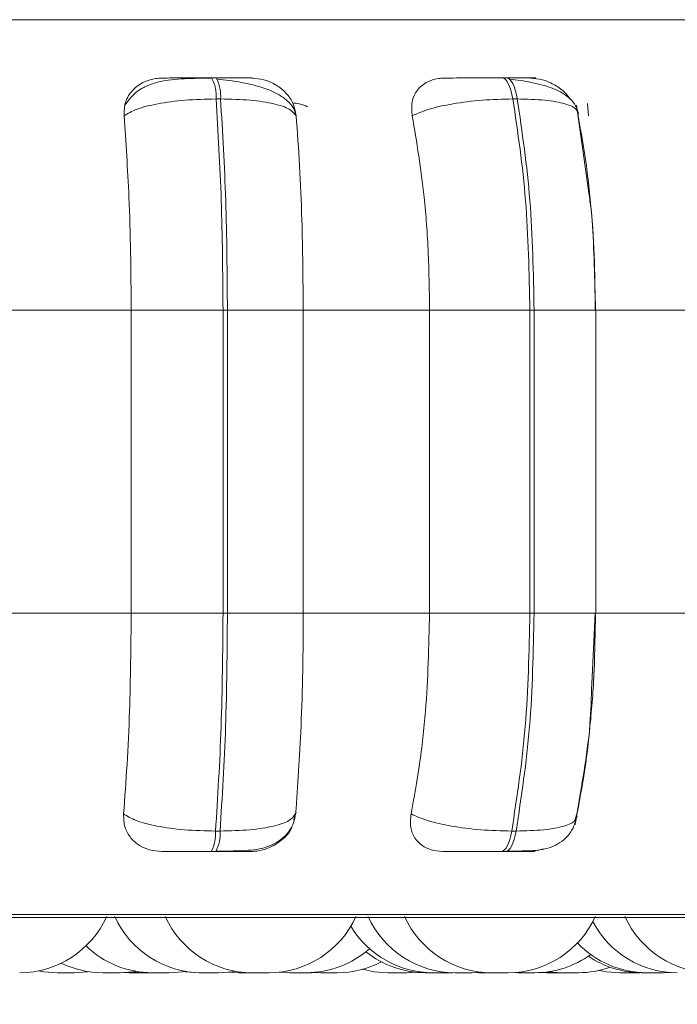
# Model space of a CAD drawing. Units: millimetres. Extents: x 470 to 882, y 3 to 283.
# Drawn here: x 802 to 803, y 74 to 75 of the extents above; entities that cross this region are included whole.
import ezdxf

# ---------------------------------------------------------------- set-up
doc = ezdxf.new("R2010")
doc.units = ezdxf.units.MM
doc.header["$PDSIZE"] = -1
doc.layers.add('DIMENSIONS', color=7, linetype='Continuous')
doc.styles.get("Standard").update_dxf_attribs({"font": 'arial.ttf'})
doc.dimstyles.new('ISO-25 - ab', dxfattribs={"dimtxt": 3, "dimasz": 2.5, "dimexe": 1.25, "dimexo": 0.625, "dimtad": 1, "dimdec": 0, "dimlfac": 25, "dimrnd": 5, "dimzin": 1, "dimtxsty": 'Standard', "dimcen": 2.5, "dimadec": 0, "dimazin": 0, "dimtfac": 1, "dimtdec": 0, "dimtmove": 0, "dimatfit": 3, "dimfxl": 1, "dimlwd": 15, "dimlwe": 15, "dimarcsym": 0})

# ---------------------------------------------------------------- blocks, each defined once
blk = doc.blocks.new('*D63')
at = {"layer": 'Defpoints', "color": 0, "lineweight": 15, "transparency": 16777216}
for p in [(802.37377, 75.31462), (847.26884, 75.31462), (847.26884, 62.5975)]:
    blk.add_point(p, dxfattribs=at)
at = {"layer": 'DIMENSIONS', "color": 0, "lineweight": 15, "transparency": 16777216}
for p, q in [((802.37377, 74.68962), (802.37377, 61.3475)), ((847.26884, 74.68962), (847.26884, 61.3475)), ((804.87377, 62.5975), (844.76884, 62.5975))]:
    blk.add_line(p, q, dxfattribs=at)
for points in [[(804.87377, 63.01417), (804.87377, 62.18084), (802.37377, 62.5975)], [(844.76884, 63.01417), (844.76884, 62.18084), (847.26884, 62.5975)]]:
    blk.add_solid(points, dxfattribs=at)
at = {"layer": 'DIMENSIONS', "color": 0, "lineweight": 15, "transparency": 16777216, "insert": (824.82131, 65.14508), "char_height": 3, "attachment_point": 5}
blk.add_mtext('1120 [44,2"]', dxfattribs=at)

msp = doc.modelspace()

# ---------------------------------------------------------------- linework, layer by layer
at = {"color": 8, "linetype": 'Continuous', "lineweight": 15}
for p, q in [((800.95547, 75.22167), (803.62768, 75.22167)), ((802.89293, 74.95346), (802.94975, 74.95346)), ((802.89293, 74.67346), (802.94975, 74.67346)), ((800.97213, 74.39511), (803.61373, 74.39511))]:
    msp.add_line(p, q, dxfattribs=at)
at = {"color": 7, "linetype": 'Continuous', "lineweight": 15}
for p, q in [((802.59935, 75.16793), (802.59517, 75.16793)), ((802.86743, 75.16793), (802.8634, 75.16793)), ((802.60344, 75.14845), (802.59926, 75.14845)), ((802.87738, 75.14845), (802.87335, 75.14845)), ((802.94209, 75.14427), (802.94319, 75.13292)), ((802.94373, 75.05965), (802.93196, 75.14269)), ((802.40185, 74.95346), (802.52095, 74.95346)), ((802.52095, 74.95346), (802.60573, 74.95346)), ((802.52095, 74.67346), (802.52095, 74.95346)), ((802.60573, 74.67346), (802.60573, 74.95346)), ((802.60573, 74.95346), (802.6098, 74.95346)), ((802.6098, 74.95346), (802.67981, 74.95346)), ((802.6098, 74.95346), (802.6098, 74.67346)), ((802.67981, 74.95346), (802.79643, 74.95346)), ((802.67981, 74.95346), (802.67981, 74.67346)), ((802.79643, 74.95346), (802.889, 74.95346)), ((802.79643, 74.67346), (802.79643, 74.95346)), ((802.889, 74.67346), (802.889, 74.95346)), ((802.889, 74.95346), (802.89293, 74.95346)), ((802.89293, 74.95346), (802.89293, 74.67346)), ((802.94957, 74.95346), (803.06017, 74.95346)), ((802.94975, 74.67346), (802.94975, 74.95346)), ((802.40185, 74.67346), (802.52095, 74.67346)), ((802.52095, 74.67346), (802.60573, 74.67346)), ((802.60573, 74.67346), (802.6098, 74.67346)), ((802.6098, 74.67346), (802.67981, 74.67346)), ((802.67981, 74.67346), (802.79643, 74.67346)), ((802.79643, 74.67346), (802.889, 74.67346)), ((802.889, 74.67346), (802.89293, 74.67346)), ((802.94617, 74.60835), (802.94922, 74.67346)), ((802.94957, 74.67346), (803.06017, 74.67346)), ((802.67276, 74.48815), (802.6711, 74.48254)), ((802.93242, 74.48815), (802.93113, 74.48419)), ((802.59881, 74.47228), (802.60299, 74.47228)), ((802.87225, 74.47228), (802.87629, 74.47228)), ((802.59476, 74.45346), (802.59895, 74.45346)), ((802.86242, 74.45346), (802.86646, 74.45346)), ((800.982, 74.3925), (803.838, 74.3925)), ((802.5144, 74.34156), (802.51867, 74.34146)), ((802.52138, 74.34218), (802.53262, 74.34146)), ((802.54723, 74.34146), (802.54788, 74.34146)), ((802.54788, 74.34146), (802.54789, 74.34146)), ((802.61072, 74.34193), (802.61986, 74.34146)), ((802.62502, 74.34146), (802.62536, 74.34146)), ((802.63512, 74.34146), (802.63512, 74.34146)), ((802.65762, 74.34197), (802.66714, 74.34146)), ((802.6862, 74.34146), (802.69101, 74.34159)), ((802.68723, 74.34146), (802.68784, 74.34146)), ((802.68782, 74.34146), (802.69182, 74.34155)), ((802.68918, 74.34171), (802.69582, 74.34146)), ((802.71082, 74.34146), (802.71115, 74.34146)), ((802.77319, 74.34146), (802.78298, 74.342)), ((802.77473, 74.34146), (802.77535, 74.34146)), ((802.77532, 74.34146), (802.78404, 74.34189)), ((802.80645, 74.34146), (802.80689, 74.34146)), ((802.80862, 74.34146), (802.81012, 74.34146)), ((802.8148, 74.34146), (802.81744, 74.3415)), ((802.83547, 74.34146), (802.84458, 74.34193)), ((802.83853, 74.34151), (802.84159, 74.34146)), ((802.87358, 74.34157), (802.87808, 74.34146)), ((802.89903, 74.34163), (802.90457, 74.34146)), ((802.90593, 74.34234), (802.91838, 74.34146)), ((802.98767, 74.34146), (802.99009, 74.34149)), ((803.01234, 74.34146), (803.01871, 74.34169))]:
    msp.add_line(p, q, dxfattribs=at)
at = {"color": 7, "linetype": 'Continuous', "lineweight": 15, "flags": 128}
for points in [[(802.87335, 75.14845), (802.8725, 75.15271), (802.87149, 75.15656), (802.87035, 75.15993), (802.8691, 75.16276), (802.86775, 75.165), (802.86633, 75.16663), (802.86485, 75.16761), (802.86336, 75.16793)], [(802.86739, 75.16793), (802.86888, 75.16761), (802.87035, 75.16663), (802.87178, 75.165), (802.87313, 75.16276), (802.87438, 75.15993), (802.87552, 75.15656), (802.87653, 75.15271), (802.87738, 75.14845)], [(802.86242, 74.45346), (802.86388, 74.45378), (802.86532, 74.45473), (802.86672, 74.45631), (802.86804, 74.45848), (802.86927, 74.46121), (802.8704, 74.46445), (802.8714, 74.46816), (802.87225, 74.47228)], [(802.87629, 74.47228), (802.87543, 74.46816), (802.87444, 74.46445), (802.87331, 74.46121), (802.87208, 74.45848), (802.87075, 74.45631), (802.86936, 74.45473), (802.86792, 74.45378), (802.86646, 74.45346)], [(802.43542, 74.34319), (802.44023, 74.34236), (802.45283, 74.34146)], [(802.51013, 74.34146), (802.52273, 74.34236), (802.52529, 74.34277)], [(802.55585, 74.34146), (802.56845, 74.34236), (802.57101, 74.34277)], [(802.56983, 74.34257), (802.5712, 74.34236), (802.5838, 74.34146)], [(802.60157, 74.34146), (802.61417, 74.34236), (802.61713, 74.34284)], [(802.73451, 74.34459), (802.74519, 74.34236), (802.75779, 74.34146)], [(802.95302, 74.34359), (802.95967, 74.34236), (802.97226, 74.34146)], [(802.46823, 74.34146), (802.48083, 74.34236), (802.48148, 74.34246)]]:
    msp.add_lwpolyline(points, dxfattribs=at)
at = {"color": 7, "linetype": 'Continuous', "lineweight": 15}
for centre, radius, start, end in [((802.56556, 75.15151), 0.03384, 354.81255, 29.01432), ((802.56974, 75.15151), 0.03384, 354.81255, 29.01431), ((802.56616, 74.46945), 0.03277, 330.79455, 4.9618), ((802.57035, 74.46945), 0.03277, 330.79454, 4.9618), ((802.41802, 74.42946), 0.088, 270, 335.85226), ((802.58617, 74.42946), 0.088, 204.14774, 270), ((802.63269, 74.42946), 0.088, 204.14774, 270), ((802.6481, 74.42946), 0.088, 270, 335.85226), ((802.82007, 74.42946), 0.088, 204.14774, 270), ((802.85368, 74.42946), 0.088, 204.14774, 270), ((802.86908, 74.42946), 0.088, 270, 335.85226), ((803.02508, 74.42946), 0.088, 207.58239, 270), ((803.05708, 74.42946), 0.088, 204.14774, 270), ((802.7994, 74.42946), 0.088, 210.71996, 270), ((802.54045, 74.42946), 0.088, 225.9209, 270), ((802.68254, 74.42946), 0.088, 270, 311.60149), ((802.79276, 74.42946), 0.088, 231.22775, 270), ((802.99694, 74.42946), 0.088, 223.40736, 270), ((802.89348, 74.42946), 0.088, 270, 306.00351), ((802.99251, 74.42946), 0.088, 235.76201, 270), ((802.49473, 74.42946), 0.088, 244.15874, 270), ((802.71122, 74.42946), 0.088, 270, 297.60047), ((802.93378, 74.42946), 0.088, 270, 289.49234)]:
    msp.add_arc(centre, radius, start, end, dxfattribs=at)
for points, knots in [([(802.51438, 75.13292), (802.51452, 75.13727), (802.51481, 75.14598), (802.5217, 75.15707), (802.53183, 75.16436), (802.54177, 75.16739), (802.54741, 75.16763), (802.54931, 75.16772)], [0, 0, 0, 0, 0.247972, 0.496314, 0.73292, 0.910158, 1, 1, 1, 1]), ([(802.59576, 75.16762), (802.58709, 75.16758), (802.56991, 75.1675), (802.54988, 75.16569), (802.53449, 75.16053), (802.52303, 75.15369), (802.51781, 75.14638), (802.51513, 75.14262)], [0, 0, 0, 0, 0.271541, 0.538049, 0.680823, 0.835849, 1, 1, 1, 1]), ([(802.54931, 75.16772), (802.54991, 75.16774), (802.5511, 75.16779), (802.55914, 75.16785), (802.56824, 75.16789), (802.5765, 75.16791), (802.58565, 75.16792), (802.592, 75.16793), (802.59515, 75.16793)], [0, 0, 0, 0, 0.249946, 0.499272, 0.626637, 0.749893, 0.875921, 1, 1, 1, 1]), ([(802.63217, 75.16772), (802.63309, 75.16774), (802.63493, 75.16779), (802.63048, 75.16785), (802.62374, 75.16789), (802.61685, 75.16791), (802.60866, 75.16792), (802.60242, 75.16793), (802.59933, 75.16793)], [0, 0, 0, 0, 0.249948, 0.499277, 0.626937, 0.749901, 0.876067, 1, 1, 1, 1]), ([(802.67281, 75.13396), (802.67224, 75.13598), (802.6709, 75.1407), (802.66517, 75.14712), (802.65678, 75.15305), (802.64648, 75.15769), (802.63508, 75.16119), (802.62323, 75.16371), (802.61154, 75.1655), (802.60411, 75.16628), (802.60054, 75.16666)], [0, 0, 0, 0, 0.108575, 0.253412, 0.394001, 0.529536, 0.658739, 0.780532, 0.894476, 1, 1, 1, 1]), ([(802.63217, 75.16772), (802.63597, 75.1674), (802.64355, 75.16677), (802.65426, 75.16211), (802.66356, 75.15499), (802.67092, 75.14504), (802.67244, 75.13707), (802.67324, 75.13292)], [0, 0, 0, 0, 0.17776, 0.354822, 0.546328, 0.763534, 1, 1, 1, 1]), ([(802.78046, 75.13292), (802.78007, 75.13727), (802.77928, 75.14598), (802.78445, 75.15707), (802.7932, 75.16436), (802.80237, 75.16739), (802.8078, 75.16763), (802.80962, 75.16772)], [0, 0, 0, 0, 0.247972, 0.496314, 0.73292, 0.910158, 1, 1, 1, 1]), ([(802.80962, 75.16772), (802.81131, 75.16774), (802.81468, 75.16779), (802.82508, 75.16785), (802.83558, 75.16789), (802.84456, 75.16791), (802.85407, 75.16792), (802.86028, 75.16793), (802.86336, 75.16793)], [0, 0, 0, 0, 0.249946, 0.499272, 0.626637, 0.749893, 0.875921, 1, 1, 1, 1]), ([(802.8895, 75.16772), (802.8915, 75.16774), (802.8955, 75.16779), (802.89385, 75.16785), (802.88907, 75.16789), (802.88346, 75.16791), (802.87625, 75.16792), (802.87032, 75.16793), (802.86739, 75.16793)], [0, 0, 0, 0, 0.2499483, 0.4992767, 0.6269368, 0.7499011, 0.8760666, 1, 1, 1, 1]), ([(802.93376, 75.13494), (802.9331, 75.13741), (802.93181, 75.14229), (802.925, 75.15058), (802.91197, 75.15838), (802.89452, 75.16311), (802.88035, 75.16551), (802.87358, 75.16629), (802.87033, 75.16666)], [0, 0, 0, 0, 0.142671, 0.282268, 0.547666, 0.788493, 0.898149, 1, 1, 1, 1]), ([(802.8895, 75.16772), (802.8932, 75.1674), (802.90058, 75.16678), (802.91146, 75.16207), (802.92041, 75.15608), (802.92425, 75.1509), (802.92585, 75.14873)], [0, 0, 0, 0, 0.2598793, 0.5187367, 0.7987127, 1, 1, 1, 1]), ([(802.51438, 75.13292), (802.51791, 75.13503), (802.5251, 75.13934), (802.54491, 75.14427), (802.57052, 75.14776), (802.5896, 75.14822), (802.59926, 75.14845)], [0, 0, 0, 0, 0.236569, 0.482311, 0.737989, 1, 1, 1, 1]), ([(802.67324, 75.13292), (802.67162, 75.13503), (802.66833, 75.13934), (802.65341, 75.14427), (802.63145, 75.14776), (802.61285, 75.14822), (802.60344, 75.14845)], [0, 0, 0, 0, 0.236569, 0.482311, 0.737989, 1, 1, 1, 1]), ([(802.78046, 75.13292), (802.78526, 75.13503), (802.79505, 75.13934), (802.81774, 75.14427), (802.8451, 75.14776), (802.86385, 75.14822), (802.87335, 75.14845)], [0, 0, 0, 0, 0.236569, 0.482311, 0.737989, 1, 1, 1, 1]), ([(802.93359, 75.13292), (802.93344, 75.13503), (802.93312, 75.13934), (802.92234, 75.14427), (802.90384, 75.14776), (802.88627, 75.14822), (802.87738, 75.14845)], [0, 0, 0, 0, 0.2365687, 0.482311, 0.737989, 1, 1, 1, 1]), ([(802.52095, 74.95346), (802.52084, 74.97115), (802.52063, 75.00653), (802.51876, 75.06863), (802.51605, 75.10849), (802.51438, 75.13292)], [0, 0, 0, 0, 0.279107, 0.558214, 1, 1, 1, 1]), ([(802.67324, 75.13292), (802.67434, 75.11777), (802.67654, 75.08747), (802.67914, 75.02729), (802.67955, 74.98151), (802.67981, 74.95346)], [0, 0, 0, 0, 0.279282, 0.558467, 1, 1, 1, 1]), ([(802.79643, 74.95346), (802.79617, 74.97115), (802.79566, 75.00653), (802.79112, 75.06863), (802.78451, 75.10849), (802.78046, 75.13292)], [0, 0, 0, 0, 0.279107, 0.558214, 1, 1, 1, 1]), ([(802.93359, 75.13292), (802.93626, 75.11777), (802.9416, 75.08747), (802.94793, 75.02729), (802.94895, 74.98151), (802.94957, 74.95346)], [0, 0, 0, 0, 0.2792819, 0.5584668, 1, 1, 1, 1]), ([(802.94922, 74.95346), (802.94902, 74.98779), (802.94879, 75.02485), (802.94407, 75.05726), (802.94373, 75.05965)], [0, 0, 0, 0, 0.92649, 1, 1, 1, 1]), ([(802.5139, 74.48815), (802.51503, 74.50309), (802.5173, 74.53297), (802.52018, 74.59487), (802.52065, 74.64304), (802.52095, 74.67346)], [0, 0, 0, 0, 0.269322, 0.538539, 1, 1, 1, 1]), ([(802.67981, 74.67346), (802.67971, 74.65576), (802.6795, 74.62038), (802.67756, 74.55596), (802.67462, 74.5144), (802.67276, 74.48815)], [0, 0, 0, 0, 0.2691417, 0.538283, 1, 1, 1, 1]), ([(802.77928, 74.48815), (802.78204, 74.50309), (802.78756, 74.53297), (802.79456, 74.59487), (802.79571, 74.64304), (802.79643, 74.67346)], [0, 0, 0, 0, 0.269322, 0.538539, 1, 1, 1, 1]), ([(802.94957, 74.67346), (802.94931, 74.65576), (802.9488, 74.62038), (802.94409, 74.55596), (802.93694, 74.5144), (802.93242, 74.48815)], [0, 0, 0, 0, 0.269142, 0.538283, 1, 1, 1, 1]), ([(802.93067, 74.47797), (802.93635, 74.50784), (802.94409, 74.54855), (802.94573, 74.59578), (802.94617, 74.60835)], [0, 0, 0, 0, 0.7338267, 1, 1, 1, 1]), ([(802.54881, 74.45346), (802.54508, 74.45377), (802.53765, 74.45439), (802.5279, 74.45894), (802.51993, 74.46592), (802.51422, 74.47584), (802.51401, 74.48389), (802.5139, 74.48815)], [0, 0, 0, 0, 0.174699, 0.348623, 0.538305, 0.755976, 1, 1, 1, 1]), ([(802.5139, 74.48815), (802.51739, 74.48601), (802.52454, 74.48163), (802.54423, 74.47659), (802.56988, 74.473), (802.58908, 74.47252), (802.59881, 74.47228)], [0, 0, 0, 0, 0.235264, 0.480708, 0.736689, 1, 1, 1, 1]), ([(802.59954, 74.45376), (802.6079, 74.45379), (802.62405, 74.45384), (802.64078, 74.4555), (802.65368, 74.46035), (802.6628, 74.46688), (802.67035, 74.47664), (802.67219, 74.48514), (802.67312, 74.48943)], [0, 0, 0, 0, 0.249456, 0.482009, 0.602016, 0.72916, 0.863369, 1, 1, 1, 1]), ([(802.67276, 74.48815), (802.67116, 74.48601), (802.66791, 74.48163), (802.65313, 74.47659), (802.63116, 74.473), (802.61247, 74.47252), (802.60299, 74.47228)], [0, 0, 0, 0, 0.2352636, 0.4807075, 0.7366892, 1, 1, 1, 1]), ([(802.80821, 74.45346), (802.80465, 74.45377), (802.79755, 74.45439), (802.78883, 74.45894), (802.78215, 74.46592), (802.77803, 74.47584), (802.77885, 74.48389), (802.77928, 74.48815)], [0, 0, 0, 0, 0.174699, 0.348623, 0.538305, 0.755976, 1, 1, 1, 1]), ([(802.77928, 74.48815), (802.78405, 74.48601), (802.79379, 74.48163), (802.81638, 74.47659), (802.84382, 74.473), (802.86268, 74.47252), (802.87225, 74.47228)], [0, 0, 0, 0, 0.235264, 0.480708, 0.736689, 1, 1, 1, 1]), ([(802.86788, 74.45376), (802.87554, 74.45378), (802.88997, 74.45383), (802.90397, 74.45541), (802.91501, 74.46002), (802.9228, 74.466), (802.92944, 74.47472), (802.93153, 74.48224), (802.93258, 74.48601)], [0, 0, 0, 0, 0.269024, 0.506849, 0.624728, 0.746747, 0.873123, 1, 1, 1, 1]), ([(802.66948, 74.47701), (802.66932, 74.47645), (802.668, 74.47158), (802.6607, 74.46397), (802.64931, 74.45668), (802.63876, 74.45376), (802.63324, 74.45353), (802.63141, 74.45346)], [0, 0, 0, 0, 0.041992, 0.363443, 0.669143, 0.89071, 1, 1, 1, 1]), ([(802.54881, 74.45346), (802.54931, 74.45346), (802.5503, 74.45346), (802.5582, 74.45346), (802.56731, 74.45346), (802.57568, 74.45346), (802.58502, 74.45346), (802.59153, 74.45346), (802.59476, 74.45346)], [0, 0, 0, 0, 0.2500484, 0.4992799, 0.6269583, 0.7499602, 0.876123, 1, 1, 1, 1]), ([(802.59895, 74.45346), (802.60212, 74.45346), (802.60851, 74.45346), (802.61684, 74.45346), (802.62375, 74.45346), (802.6304, 74.45346), (802.63457, 74.45346), (802.63247, 74.45346), (802.63141, 74.45346)], [0, 0, 0, 0, 0.1237429, 0.2500319, 0.3727577, 0.500715, 0.7499494, 1, 1, 1, 1]), ([(802.80821, 74.45346), (802.80983, 74.45346), (802.81307, 74.45346), (802.82342, 74.45346), (802.83401, 74.45346), (802.84315, 74.45346), (802.85289, 74.45346), (802.85926, 74.45346), (802.86242, 74.45346)], [0, 0, 0, 0, 0.2500484, 0.4992799, 0.6269583, 0.7499602, 0.876123, 1, 1, 1, 1]), ([(802.86646, 74.45346), (802.86946, 74.45346), (802.87553, 74.45346), (802.88283, 74.45346), (802.88842, 74.45346), (802.89302, 74.45346), (802.89431, 74.45346), (802.89, 74.45346), (802.88784, 74.45346)], [0, 0, 0, 0, 0.123743, 0.250032, 0.372758, 0.500715, 0.749949, 1, 1, 1, 1]), ([(802.90125, 74.45597), (802.89855, 74.45509), (802.89408, 74.45365), (802.88961, 74.45351), (802.88784, 74.45346)], [0, 0, 0, 0, 0.60445, 1, 1, 1, 1]), ([(802.45283, 74.34146), (802.4529, 74.34146), (802.45301, 74.34146), (802.45382, 74.34146), (802.45498, 74.34146), (802.45663, 74.34146), (802.45842, 74.34146), (802.45951, 74.34146), (802.46092, 74.34146), (802.46261, 74.34146), (802.46446, 74.34146), (802.46527, 74.34146), (802.46568, 74.34146), (802.46578, 74.34146), (802.46651, 74.34146), (802.46776, 74.34146), (802.46806, 74.34146), (802.46822, 74.34146)], [0, 0, 0, 0, 0.107409, 0.171569, 0.235631, 0.350258, 0.437369, 0.472687, 0.490587, 0.617188, 0.681393, 0.745509, 0.746167, 0.750865, 0.763492, 0.872659, 1, 1, 1, 1]), ([(802.49485, 74.34146), (802.49484, 74.34146), (802.49479, 74.34146), (802.49569, 74.34146), (802.49695, 74.34146), (802.49778, 74.34146), (802.49834, 74.34146), (802.49912, 74.34146), (802.50089, 74.34146), (802.50324, 74.34146), (802.50525, 74.34146), (802.5067, 74.34146), (802.50792, 74.34146), (802.50917, 74.34146), (802.51011, 74.34146), (802.51003, 74.34146), (802.51, 74.34146)], [0, 0, 0, 0, 0.064126, 0.188586, 0.251466, 0.314267, 0.316287, 0.33427, 0.428881, 0.549527, 0.618892, 0.685716, 0.750529, 0.81325, 0.938066, 1, 1, 1, 1]), ([(802.51873, 74.34146), (802.51897, 74.34146), (802.51932, 74.34146), (802.52051, 74.34146), (802.52194, 74.34146), (802.5238, 74.34146), (802.52568, 74.34146), (802.52681, 74.34146), (802.52822, 74.34146), (802.53025, 74.34146), (802.5321, 74.34146), (802.53258, 74.34146), (802.53262, 74.34146)], [0, 0, 0, 0, 0.1631591, 0.2455911, 0.3279196, 0.4727548, 0.5874966, 0.6329355, 0.655965, 0.8192663, 0.9826543, 1, 1, 1, 1]), ([(802.52102, 74.34146), (802.52103, 74.34146), (802.52105, 74.34146), (802.52169, 74.34146), (802.52224, 74.34146), (802.52264, 74.34146), (802.52323, 74.34146), (802.52399, 74.34146), (802.52465, 74.34146)], [0, 0, 0, 0, 0.253118, 0.446216, 0.639022, 0.645026, 0.69457, 1, 1, 1, 1]), ([(802.53271, 74.34146), (802.53269, 74.34146), (802.53266, 74.34146), (802.53317, 74.34146), (802.53367, 74.34146), (802.53403, 74.34146), (802.53461, 74.34146), (802.53572, 74.34146), (802.53738, 74.34146), (802.53838, 74.34146), (802.53902, 74.34146), (802.54001, 74.34146), (802.5411, 74.34146), (802.54197, 74.34146), (802.54202, 74.34146)], [0, 0, 0, 0, 0.111668, 0.221808, 0.331783, 0.335207, 0.363467, 0.549628, 0.659758, 0.769744, 0.773182, 0.801458, 0.987589, 1, 1, 1, 1]), ([(802.54057, 74.34146), (802.54056, 74.34146), (802.54051, 74.34146), (802.54141, 74.34146), (802.54267, 74.34146), (802.5435, 74.34146), (802.54406, 74.34146), (802.54484, 74.34146), (802.54661, 74.34146), (802.54896, 74.34146), (802.55097, 74.34146), (802.55242, 74.34146), (802.55364, 74.34146), (802.55489, 74.34146), (802.55583, 74.34146), (802.55575, 74.34146), (802.55572, 74.34146)], [0, 0, 0, 0, 0.064126, 0.188586, 0.251466, 0.314267, 0.316287, 0.33427, 0.428881, 0.549527, 0.618892, 0.685716, 0.750529, 0.81325, 0.938066, 1, 1, 1, 1]), ([(802.58378, 74.34146), (802.58392, 74.34146), (802.5842, 74.34146), (802.58534, 74.34146), (802.58622, 74.34146), (802.58631, 74.34146)], [0, 0, 0, 0, 0.460817, 0.941735, 1, 1, 1, 1]), ([(802.58629, 74.34146), (802.58628, 74.34146), (802.58623, 74.34146), (802.58713, 74.34146), (802.58839, 74.34146), (802.58922, 74.34146), (802.58978, 74.34146), (802.59056, 74.34146), (802.59233, 74.34146), (802.59468, 74.34146), (802.59669, 74.34146), (802.59814, 74.34146), (802.59936, 74.34146), (802.60061, 74.34146), (802.60155, 74.34146), (802.60147, 74.34146), (802.60144, 74.34146)], [0, 0, 0, 0, 0.064126, 0.188586, 0.251466, 0.314267, 0.316287, 0.33427, 0.428881, 0.549527, 0.618892, 0.685716, 0.750529, 0.81325, 0.938066, 1, 1, 1, 1]), ([(802.61995, 74.34146), (802.61993, 74.34146), (802.61989, 74.34146), (802.62041, 74.34146), (802.62091, 74.34146), (802.62127, 74.34146), (802.62185, 74.34146), (802.62296, 74.34146), (802.62462, 74.34146), (802.62562, 74.34146), (802.62626, 74.34146), (802.62725, 74.34146), (802.62878, 74.34146), (802.63057, 74.34146), (802.63147, 74.34146), (802.63201, 74.34146), (802.63283, 74.34146), (802.63429, 74.34146), (802.63483, 74.34146), (802.63512, 74.34146)], [0, 0, 0, 0, 0.067899, 0.13487, 0.20174, 0.203822, 0.221006, 0.334201, 0.401165, 0.468042, 0.470132, 0.487325, 0.600502, 0.667473, 0.734342, 0.736617, 0.754092, 0.867078, 1, 1, 1, 1]), ([(802.63281, 74.34146), (802.6328, 74.34146), (802.63275, 74.34146), (802.63365, 74.34146), (802.63491, 74.34146), (802.63574, 74.34146), (802.6363, 74.34146), (802.63708, 74.34146), (802.63885, 74.34146), (802.6412, 74.34146), (802.64321, 74.34146), (802.64466, 74.34146), (802.64588, 74.34146), (802.64713, 74.34146), (802.64807, 74.34146), (802.64799, 74.34146), (802.64796, 74.34146)], [0, 0, 0, 0, 0.064126, 0.188586, 0.251466, 0.314267, 0.316287, 0.33427, 0.428881, 0.549527, 0.618892, 0.685716, 0.750529, 0.81325, 0.938066, 1, 1, 1, 1]), ([(802.66713, 74.34146), (802.66713, 74.34146), (802.66708, 74.34146), (802.6672, 74.34146), (802.66733, 74.34146), (802.66755, 74.34146), (802.66817, 74.34146), (802.66937, 74.34146), (802.67019, 74.34146), (802.67074, 74.34146), (802.67158, 74.34146), (802.67301, 74.34146), (802.67488, 74.34146), (802.67591, 74.34146), (802.67655, 74.34146), (802.67753, 74.34146), (802.67944, 74.34146), (802.68063, 74.34146), (802.68127, 74.34146)], [0, 0, 0, 0, 0.001951, 0.079094, 0.081497, 0.10132, 0.231906, 0.309167, 0.386311, 0.388718, 0.408547, 0.539123, 0.616383, 0.693527, 0.696151, 0.71631, 0.846656, 1, 1, 1, 1]), ([(802.67138, 74.34146), (802.67183, 74.34146), (802.67237, 74.34146), (802.6733, 74.34146), (802.67344, 74.34146)], [0, 0, 0, 0, 0.848858, 1, 1, 1, 1]), ([(802.68127, 74.34146), (802.68175, 74.34146), (802.68247, 74.34146), (802.68254, 74.34146), (802.68257, 74.34146)], [0, 0, 0, 0, 0.6706364, 1, 1, 1, 1]), ([(802.68136, 74.34146), (802.68179, 74.34146), (802.68271, 74.34146), (802.68392, 74.34146), (802.68491, 74.34146), (802.6859, 74.34146), (802.68608, 74.34146), (802.68621, 74.34146)], [0, 0, 0, 0, 0.1530652, 0.330383, 0.5023663, 0.6687973, 1, 1, 1, 1]), ([(802.69587, 74.34146), (802.69584, 74.34146), (802.69575, 74.34146), (802.69605, 74.34146), (802.69641, 74.34146), (802.6967, 74.34146), (802.69717, 74.34146), (802.69817, 74.34146), (802.69961, 74.34146), (802.70054, 74.34146), (802.70188, 74.34146), (802.70357, 74.34146), (802.70557, 74.34146), (802.70652, 74.34146), (802.707, 74.34146), (802.70713, 74.34146), (802.70801, 74.34146), (802.70963, 74.34146), (802.71041, 74.34146), (802.71082, 74.34146)], [0, 0, 0, 0, 0.024635, 0.094733, 0.164725, 0.166904, 0.184889, 0.303369, 0.38371, 0.422784, 0.443438, 0.581756, 0.651904, 0.721954, 0.722673, 0.727806, 0.741602, 0.860873, 1, 1, 1, 1]), ([(802.75777, 74.34146), (802.7579, 74.34146), (802.75817, 74.34146), (802.75961, 74.34146), (802.76115, 74.34146), (802.76208, 74.34146), (802.7627, 74.34146), (802.76356, 74.34146), (802.76543, 74.34146), (802.76775, 74.34146), (802.76962, 74.34146), (802.77091, 74.34146), (802.77191, 74.34146), (802.77289, 74.34146), (802.77308, 74.34146), (802.7732, 74.34146)], [0, 0, 0, 0, 0.120075, 0.245387, 0.308697, 0.371928, 0.373962, 0.392069, 0.487328, 0.6088, 0.678641, 0.745922, 0.811179, 0.874329, 1, 1, 1, 1]), ([(802.77165, 74.34146), (802.77215, 74.34146), (802.77353, 74.34146), (802.77427, 74.34146), (802.77473, 74.34146)], [0, 0, 0, 0, 0.366062, 1, 1, 1, 1]), ([(802.79275, 74.34146), (802.79274, 74.34146), (802.7927, 74.34146), (802.79282, 74.34146), (802.79295, 74.34146), (802.79317, 74.34146), (802.79379, 74.34146), (802.79499, 74.34146), (802.79581, 74.34146), (802.79635, 74.34146), (802.7972, 74.34146), (802.79862, 74.34146), (802.80027, 74.34146), (802.80104, 74.34146), (802.80131, 74.34146)], [0, 0, 0, 0, 0.002964, 0.120165, 0.123814, 0.153931, 0.352325, 0.469705, 0.586906, 0.590563, 0.620688, 0.819066, 0.936444, 1, 1, 1, 1]), ([(802.79951, 74.34146), (802.79949, 74.34146), (802.79943, 74.34146), (802.79988, 74.34146), (802.80036, 74.34146), (802.80062, 74.34146), (802.80072, 74.34146)], [0, 0, 0, 0, 0.205395, 0.641846, 0.869017, 1, 1, 1, 1]), ([(802.80072, 74.34146), (802.80137, 74.34146), (802.80264, 74.34146), (802.80464, 74.34146), (802.80661, 74.34146), (802.80872, 74.34146), (802.81136, 74.34146), (802.81356, 74.34146), (802.81454, 74.34146), (802.81486, 74.34146), (802.81481, 74.34146), (802.8148, 74.34146)], [0, 0, 0, 0, 0.153752, 0.301181, 0.313421, 0.462154, 0.6154, 0.748626, 0.906129, 0.993361, 1, 1, 1, 1]), ([(802.82006, 74.34146), (802.82012, 74.34146), (802.82023, 74.34146), (802.82067, 74.34146), (802.82088, 74.34146)], [0, 0, 0, 0, 0.501628, 1, 1, 1, 1]), ([(802.82088, 74.34146), (802.82143, 74.34146), (802.82225, 74.34146), (802.82391, 74.34146), (802.82569, 74.34146), (802.8278, 74.34146), (802.8298, 74.34146), (802.83175, 74.34146), (802.83371, 74.34146), (802.8352, 74.34146), (802.83537, 74.34146), (802.83545, 74.34146)], [0, 0, 0, 0, 0.145149, 0.218761, 0.293689, 0.426696, 0.524031, 0.586458, 0.732992, 0.872107, 1, 1, 1, 1]), ([(802.84157, 74.34146), (802.84157, 74.34146), (802.84148, 74.34146), (802.84172, 74.34146), (802.842, 74.34146), (802.84226, 74.34146), (802.84266, 74.34146), (802.84383, 74.34146), (802.84631, 74.34146), (802.84883, 74.34146), (802.85085, 74.34146), (802.85182, 74.34146), (802.85232, 74.34146), (802.85245, 74.34146), (802.85299, 74.34146), (802.85341, 74.34146), (802.85376, 74.34146)], [0, 0, 0, 0, 0.002064, 0.091961, 0.181722, 0.184518, 0.207583, 0.359528, 0.538257, 0.715644, 0.805606, 0.895442, 0.896363, 0.902947, 0.920639, 1, 1, 1, 1]), ([(802.85366, 74.34146), (802.85369, 74.34146), (802.85374, 74.34146), (802.8541, 74.34146), (802.85428, 74.34146)], [0, 0, 0, 0, 0.484647, 1, 1, 1, 1]), ([(802.85428, 74.34146), (802.85477, 74.34146), (802.8555, 74.34146), (802.85717, 74.34146), (802.85898, 74.34146), (802.86103, 74.34146), (802.86294, 74.34146), (802.8648, 74.34146), (802.86656, 74.34146), (802.86785, 74.34146), (802.86883, 74.34146), (802.86897, 74.34146), (802.86905, 74.34146)], [0, 0, 0, 0, 0.141424, 0.212521, 0.301583, 0.428838, 0.50098, 0.573025, 0.706836, 0.789015, 0.863405, 1, 1, 1, 1]), ([(802.87807, 74.34146), (802.87807, 74.34146), (802.87802, 74.34146), (802.87814, 74.34146), (802.87827, 74.34146), (802.87849, 74.34146), (802.87911, 74.34146), (802.88031, 74.34146), (802.88113, 74.34146), (802.88168, 74.34146), (802.88253, 74.34146), (802.88444, 74.34146), (802.88631, 74.34146), (802.88733, 74.34146)], [0, 0, 0, 0, 0.003749, 0.114161, 0.117619, 0.146221, 0.334738, 0.446261, 0.557616, 0.561404, 0.590503, 0.778653, 1, 1, 1, 1]), ([(802.88733, 74.34146), (802.88829, 74.34146), (802.88975, 74.34146), (802.89132, 74.34146), (802.89194, 74.34146), (802.89223, 74.34146), (802.89231, 74.34146), (802.89284, 74.34146), (802.89341, 74.34146), (802.89348, 74.34146), (802.8935, 74.34146)], [0, 0, 0, 0, 0.28439, 0.428071, 0.571572, 0.572901, 0.583096, 0.611178, 0.856121, 1, 1, 1, 1]), ([(802.90457, 74.34146), (802.90466, 74.34146), (802.90479, 74.34146), (802.9057, 74.34146), (802.90636, 74.34146), (802.9067, 74.34146), (802.90682, 74.34146)], [0, 0, 0, 0, 0.470437, 0.761309, 0.912707, 1, 1, 1, 1]), ([(802.90583, 74.34146), (802.90583, 74.34146), (802.90579, 74.34146), (802.9062, 74.34146), (802.9069, 74.34146), (802.90739, 74.34146), (802.90755, 74.34146)], [0, 0, 0, 0, 0.102614, 0.575986, 0.863055, 1, 1, 1, 1]), ([(802.90682, 74.34146), (802.90761, 74.34146), (802.90915, 74.34146), (802.91125, 74.34146), (802.91325, 74.34146), (802.91535, 74.34146), (802.91765, 74.34146), (802.91914, 74.34146), (802.91937, 74.34146), (802.91943, 74.34146)], [0, 0, 0, 0, 0.194247, 0.380505, 0.395969, 0.583875, 0.777484, 0.945798, 1, 1, 1, 1]), ([(802.91836, 74.34146), (802.91836, 74.34146), (802.91831, 74.34146), (802.91843, 74.34146), (802.91857, 74.34146), (802.91879, 74.34146), (802.9194, 74.34146), (802.92061, 74.34146), (802.92142, 74.34146), (802.92197, 74.34146), (802.92282, 74.34146), (802.92424, 74.34146), (802.92611, 74.34146), (802.92714, 74.34146), (802.92778, 74.34146), (802.92876, 74.34146), (802.93067, 74.34146), (802.93186, 74.34146), (802.9325, 74.34146)], [0, 0, 0, 0, 0.001951, 0.079094, 0.081497, 0.10132, 0.231906, 0.309167, 0.386311, 0.388718, 0.408547, 0.539123, 0.616383, 0.693527, 0.696151, 0.71631, 0.846656, 1, 1, 1, 1]), ([(802.91972, 74.34146), (802.92006, 74.34146), (802.92071, 74.34146), (802.92115, 74.34146), (802.92119, 74.34146), (802.92121, 74.34146)], [0, 0, 0, 0, 0.350525, 0.675467, 1, 1, 1, 1]), ([(802.9325, 74.34146), (802.93298, 74.34146), (802.9337, 74.34146), (802.93378, 74.34146), (802.9338, 74.34146)], [0, 0, 0, 0, 0.6706364, 1, 1, 1, 1]), ([(802.97237, 74.34146), (802.97236, 74.34146), (802.97233, 74.34146), (802.97296, 74.34146), (802.97356, 74.34146), (802.97385, 74.34146)], [0, 0, 0, 0, 0.37126, 0.686653, 1, 1, 1, 1]), ([(802.97385, 74.34146), (802.97455, 74.34146), (802.97559, 74.34146), (802.97745, 74.34146), (802.97934, 74.34146), (802.98148, 74.34146), (802.98337, 74.34146), (802.98514, 74.34146), (802.98676, 74.34146), (802.98767, 74.34146), (802.98757, 74.34146), (802.98754, 74.34146)], [0, 0, 0, 0, 0.156201, 0.235418, 0.316051, 0.459185, 0.563931, 0.631111, 0.788803, 0.938511, 1, 1, 1, 1]), ([(802.9879, 74.34146), (802.98842, 74.34146), (802.98921, 74.34146), (802.98954, 74.34146), (802.98949, 74.34146), (802.98948, 74.34146)], [0, 0, 0, 0, 0.596102, 0.897267, 1, 1, 1, 1]), ([(802.99259, 74.34146), (802.99257, 74.34146), (802.99255, 74.34146), (802.99306, 74.34146), (802.99355, 74.34146), (802.99392, 74.34146), (802.99449, 74.34146), (802.9956, 74.34146), (802.99727, 74.34146), (802.99827, 74.34146), (802.99891, 74.34146), (802.9999, 74.34146), (803.00196, 74.34146), (803.00362, 74.34146), (803.00452, 74.34146)], [0, 0, 0, 0, 0.094094, 0.184583, 0.274954, 0.277784, 0.301194, 0.455493, 0.546763, 0.637914, 0.641021, 0.664846, 0.818831, 1, 1, 1, 1]), ([(802.99692, 74.34146), (802.99696, 74.34146), (802.997, 74.34146), (802.99713, 74.34146), (802.99735, 74.34146), (802.99814, 74.34146), (802.99961, 74.34146), (803.0004, 74.34146)], [0, 0, 0, 0, 0.2010957, 0.2079372, 0.2604868, 0.6002687, 1, 1, 1, 1]), ([(803.0004, 74.34146), (803.0013, 74.34146), (803.00265, 74.34146), (803.00468, 74.34146), (803.0057, 74.34146), (803.00623, 74.34146), (803.00637, 74.34146), (803.00734, 74.34146), (803.00872, 74.34146), (803.01016, 74.34146), (803.01079, 74.34146), (803.01107, 74.34146), (803.01109, 74.34146), (803.01116, 74.34146), (803.01169, 74.34146), (803.0123, 74.34146), (803.0123, 74.34146), (803.0123, 74.34146)], [0, 0, 0, 0, 0.181337, 0.272952, 0.364453, 0.365301, 0.371802, 0.389707, 0.545891, 0.637633, 0.729236, 0.729452, 0.731, 0.735166, 0.750714, 0.911833, 1, 1, 1, 1]), ([(803.00746, 74.34146), (803.00758, 74.34146), (803.0077, 74.34146), (803.00777, 74.34146), (803.0078, 74.34146), (803.00789, 74.34146), (803.00785, 74.34146), (803.00781, 74.34146)], [0, 0, 0, 0, 0.440864, 0.446224, 0.487327, 0.600542, 1, 1, 1, 1])]:
    msp.add_open_spline(points, degree=3, knots=knots, dxfattribs=at)
for points in [[(802.60573, 74.95346), (802.60544, 74.98778), (802.60486, 75.05643), (802.60113, 75.11778), (802.59926, 75.14845)], [(802.60344, 75.14845), (802.60529, 75.11778), (802.60898, 75.05643), (802.60953, 74.98778), (802.6098, 74.95346)], [(802.889, 74.95346), (802.88831, 74.98778), (802.88692, 75.05643), (802.87787, 75.11778), (802.87335, 75.14845)], [(802.87738, 75.14845), (802.88188, 75.11778), (802.8909, 75.05643), (802.89225, 74.98778), (802.89293, 74.95346)], [(802.59881, 74.47228), (802.6008, 74.50379), (802.60479, 74.5668), (802.60542, 74.6379), (802.60573, 74.67346)], [(802.6098, 74.67346), (802.60951, 74.6379), (802.60892, 74.5668), (802.60497, 74.50379), (802.60299, 74.47228)], [(802.87225, 74.47228), (802.87709, 74.50379), (802.88676, 74.5668), (802.88826, 74.6379), (802.889, 74.67346)], [(802.89293, 74.67346), (802.8922, 74.6379), (802.89074, 74.5668), (802.88111, 74.50379), (802.87629, 74.47228)]]:
    msp.add_open_spline(points, degree=3, dxfattribs=at)
at = {"color": 8, "linetype": 'Continuous', "lineweight": 15}
for points, knots in [([(802.68372, 75.14124), (802.68158, 75.14225), (802.67829, 75.1438), (802.6721, 75.14461), (802.66992, 75.1449)], [0, 0, 0, 0, 0.647334, 1, 1, 1, 1]), ([(802.93113, 74.48419), (802.93099, 74.48344), (802.93045, 74.48049), (802.92112, 74.47663), (802.90295, 74.47298), (802.88526, 74.47252), (802.87629, 74.47228)], [0, 0, 0, 0, 0.099355, 0.388419, 0.689894, 1, 1, 1, 1])]:
    msp.add_open_spline(points, degree=3, knots=knots, dxfattribs=at)

# ---------------------------------------------------------------- dimensions: what is measured, and where the dimension line sits
at = {"layer": 'DIMENSIONS', "lineweight": 15}
dim = msp.add_linear_dim(base=(847.26884, 62.5975), p1=(802.37377, 75.31462), p2=(847.26884, 75.31462), dimstyle='ISO-25 - ab', dxfattribs=at)
dim.commit()
dim.dimension.update_dxf_attribs({"geometry": '*D63', "text_midpoint": (824.82131, 65.14508)})

doc.saveas('drawing.dxf')
